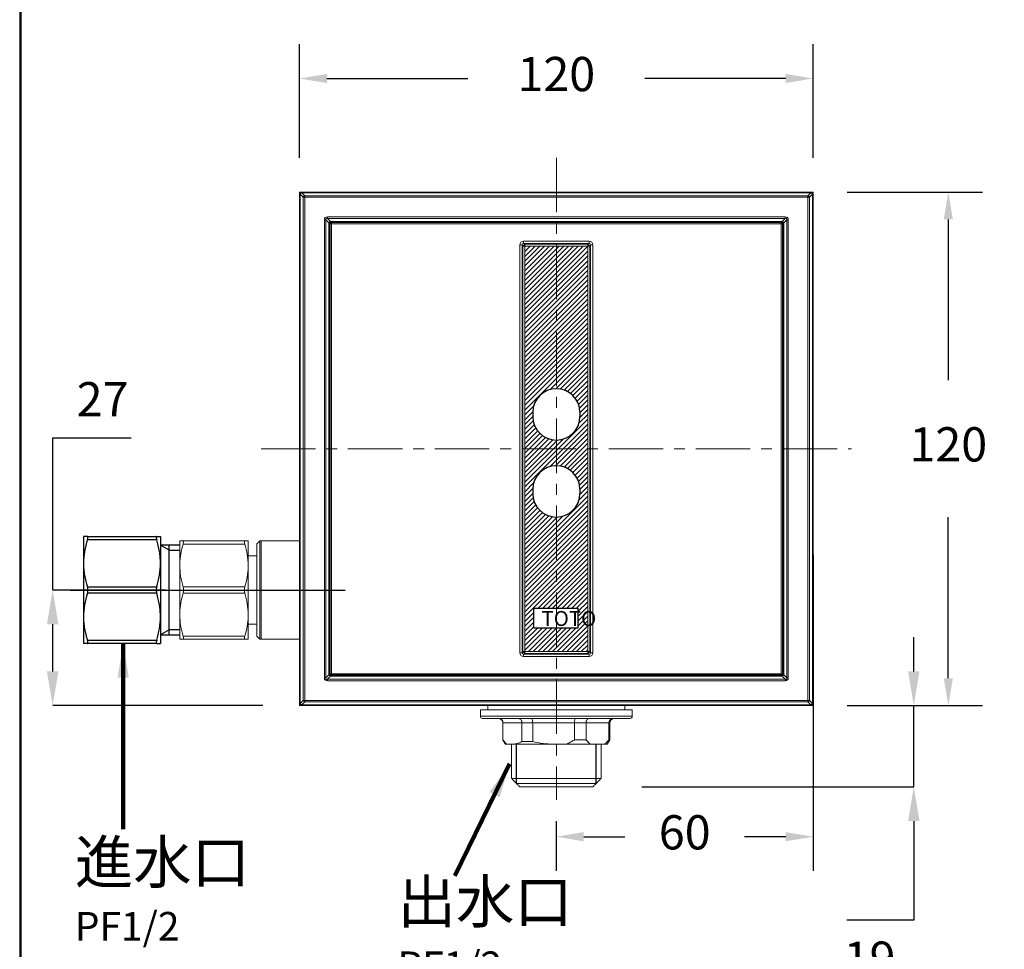
# Model space of a CAD drawing. Units: millimetres. Extents: x 2300 to 2700, y 4118 to 4692.
# Drawn here: x 2300 to 2530, y 4228 to 4445 of the extents above; entities that cross this region are included whole.
import ezdxf

# ---------------------------------------------------------------- set-up
doc = ezdxf.new("R2010")
doc.units = ezdxf.units.MM
for name, pattern in [('CENTER', [50.8, 31.75, -6.35, 6.35, -6.35]), ('CENTERX2', [20.32, 12.7, -2.54, 2.54, -2.54]), ('PHANTOM', [514.224817, 257.112409, -51.422482, 51.422482, -51.422482, 51.422482, -51.422482])]:
    doc.linetypes.add(name, pattern=pattern)
for name, color, linetype in [('1', 253, 'Continuous'), ('中心線', 7, 'CENTER'), ('尺寸線', 7, 'Continuous')]:
    doc.layers.add(name, color=color, linetype=linetype)
doc.styles.add('AEH', font='simplex.shx', dxfattribs={"width": 0.8, "bigfont": 'chineset.shx'})
doc.styles.add('SLDTEXTSTYLE2', font='TXT', dxfattribs={"width": 0.515789})
doc.dimstyles.get("Standard").update_dxf_attribs({"dimtxt": 15, "dimasz": 15, "dimexe": 0, "dimexo": 20, "dimgap": 0, "dimtad": 2, "dimtih": 1, "dimtoh": 1, "dimdec": 4, "dimdsep": 46, "dimtxsty": 'Standard', "dimcen": 0.09, "dimadec": 0, "dimazin": 2, "dimtfac": 1, "dimtdec": 4, "dimtofl": 0, "dimtmove": 0, "dimatfit": 3, "dimfxl": 0, "dimtolj": 1, "dimtzin": 0, "dimarcsym": 0})

# ---------------------------------------------------------------- blocks, each defined once
blk = doc.blocks.new('*D19')
at = {"color": 0, "lineweight": -2}
for p, q in [((2508.56, 4292.57), (2508.56, 4300.57)), ((2504.53, 4284.57), (2508.56, 4284.57)), ((2445.03, 4265.57), (2508.56, 4265.57)), ((2508.56, 4257.57), (2508.56, 4234.43)), ((2508.56, 4234.43), (2492.9, 4234.43))]:
    blk.add_line(p, q, dxfattribs=at)
at = {"color": 0}
for points in [[(2507.23, 4292.57), (2509.9, 4292.57), (2508.56, 4284.57)], [(2507.23, 4257.57), (2509.9, 4257.57), (2508.56, 4265.57)]]:
    blk.add_solid(points, dxfattribs=at)
at = {"layer": 'Defpoints', "color": 0}
for p in [(2484.53, 4284.57), (2508.56, 4284.57), (2425.03, 4265.57)]:
    blk.add_point(p, dxfattribs=at)
at = {"color": 0, "insert": (2498.23, 4225.43), "char_height": 8, "attachment_point": 5}
blk.add_mtext('\\A1;19', dxfattribs=at)
blk = doc.blocks.new('*D26')
at = {"color": 0, "lineweight": -2}
for p, q in [((2307.34, 4311.57), (2307.34, 4347.15)), ((2307.34, 4347.15), (2325.67, 4347.15)), ((2333.68, 4311.57), (2307.34, 4311.57)), ((2307.34, 4292.57), (2307.34, 4303.57)), ((2356.45, 4284.57), (2307.34, 4284.57))]:
    blk.add_line(p, q, dxfattribs=at)
at = {"color": 0}
for points in [[(2306, 4303.57), (2308.67, 4303.57), (2307.34, 4311.57)], [(2306, 4292.57), (2308.67, 4292.57), (2307.34, 4284.57)]]:
    blk.add_solid(points, dxfattribs=at)
at = {"layer": 'Defpoints', "color": 0}
for p in [(2353.68, 4311.57), (2307.34, 4284.57), (2376.45, 4284.57)]:
    blk.add_point(p, dxfattribs=at)
at = {"color": 0, "insert": (2319, 4356.15), "char_height": 8, "attachment_point": 5}
blk.add_mtext('\\A1;27', dxfattribs=at)
blk = doc.blocks.new('*D28')
for p, q in [((2485.03, 4319.83), (2485.03, 4245.92)), ((2425.03, 4257.57), (2425.03, 4245.92)), ((2431.43, 4253.92), (2441.03, 4253.92)), ((2478.63, 4253.92), (2469.03, 4253.92))]:
    blk.add_line(p, q)
for points in [[(2431.43, 4254.99), (2431.43, 4252.86), (2425.03, 4253.92)], [(2478.63, 4254.99), (2478.63, 4252.86), (2485.03, 4253.92)]]:
    blk.add_solid(points)
at = {"layer": 'Defpoints', "color": 0}
for p in [(2485.03, 4327.83), (2425.03, 4265.57), (2485.03, 4253.92)]:
    blk.add_point(p, dxfattribs=at)
at = {"color": 2, "insert": (2455.03, 4253.92), "char_height": 8, "attachment_point": 5}
blk.add_mtext('60', dxfattribs=at)
blk = doc.blocks.new('*D30')
for p, q in [((2365.03, 4412.57), (2365.03, 4439.1)), ((2485.03, 4412.57), (2485.03, 4439.1)), ((2371.43, 4431.1), (2404.36, 4431.1)), ((2478.63, 4431.1), (2445.7, 4431.1))]:
    blk.add_line(p, q)
for points in [[(2371.43, 4432.16), (2371.43, 4430.03), (2365.03, 4431.1)], [(2478.63, 4432.16), (2478.63, 4430.03), (2485.03, 4431.1)]]:
    blk.add_solid(points)
at = {"layer": 'Defpoints', "color": 0}
for p in [(2485.03, 4431.1), (2365.03, 4404.57), (2485.03, 4404.57)]:
    blk.add_point(p, dxfattribs=at)
at = {"color": 2, "insert": (2425.03, 4431.1), "char_height": 8, "attachment_point": 5}
blk.add_mtext('120', dxfattribs=at)
blk = doc.blocks.new('*D31')
for p, q in [((2493.03, 4404.57), (2524.63, 4404.57)), ((2516.63, 4398.17), (2516.63, 4360.57)), ((2516.63, 4290.97), (2516.63, 4328.57)), ((2493.03, 4284.57), (2524.63, 4284.57))]:
    blk.add_line(p, q)
for points in [[(2515.56, 4398.17), (2517.7, 4398.17), (2516.63, 4404.57)], [(2515.56, 4290.97), (2517.7, 4290.97), (2516.63, 4284.57)]]:
    blk.add_solid(points)
at = {"layer": 'Defpoints', "color": 0}
for p in [(2485.03, 4404.57), (2485.03, 4284.57), (2516.63, 4284.57)]:
    blk.add_point(p, dxfattribs=at)
at = {"color": 2, "insert": (2516.63, 4344.57), "char_height": 8, "attachment_point": 5}
blk.add_mtext('120', dxfattribs=at)

msp = doc.modelspace()

# ---------------------------------------------------------------- hatches: boundary and pattern name
at = {"layer": '尺寸線'}
h = msp.add_hatch(dxfattribs=at)
h.set_pattern_fill('ANSI31', color=256, scale=0.25, style=0)
h.set_pattern_definition([(45, (392.6217, 41.9655), (-0.56126601, 0.56126601), [])])
h.paths.add_polyline_path([(2432.38007, 4391.91596), (2425.03688, 4391.91596), (2425.03688, 4358.61596, -0.413852589), (2430.5301, 4353.11596), (2430.5301, 4352.11596, -0.413852589), (2425.03688, 4346.61597), (2425.03688, 4344.56597), (2432.38007, 4344.56597)])
h.paths.add_polyline_path([(2425.03688, 4391.91596), (2417.68008, 4391.91596), (2417.68008, 4344.56597), (2425.03688, 4344.56597), (2425.03688, 4346.61597, -0.414574628), (2419.5301, 4352.11596), (2419.5301, 4353.11596, -0.414574628), (2425.03688, 4358.61596)])
h.paths.add_polyline_path([(2425.03688, 4344.56597), (2417.68008, 4344.56597), (2417.68008, 4297.21597), (2425.03688, 4297.21597), (2425.03688, 4302.66293), (2419.7806, 4302.66293), (2419.7806, 4307.32142), (2425.03688, 4307.32142), (2425.03688, 4328.61597, -0.414574628), (2419.5301, 4334.11596), (2419.5301, 4335.11596, -0.414574628), (2425.03688, 4340.61596)])
h.paths.add_polyline_path([(2432.38007, 4344.56597), (2425.03688, 4344.56597), (2425.03688, 4340.61596, -0.413852589), (2430.5301, 4335.11596), (2430.5301, 4334.11596, -0.413852589), (2425.03688, 4328.61597), (2425.03688, 4307.32142), (2430.06715, 4307.32142), (2430.06715, 4302.66293), (2425.03688, 4302.66293), (2425.03688, 4297.21597), (2432.38007, 4297.21597)])

# ---------------------------------------------------------------- linework, layer by layer
at = {"linetype": 'Continuous', "lineweight": 15}
for p, q in [((2365.0301, 4404.06596), (2365.0301, 4404.56596)), ((2365.0301, 4404.56596), (2365.53013, 4404.56596)), ((2365.17655, 4404.06596), (2365.0301, 4404.06596)), ((2365.0301, 4285.06596), (2365.0301, 4404.06596)), ((2365.88364, 4403.35886), (2365.17655, 4404.06596)), ((2365.17655, 4404.06596), (2365.17655, 4285.06596)), ((2365.53013, 4404.56596), (2365.53013, 4404.41952)), ((2365.53013, 4404.56596), (2484.53009, 4404.56596)), ((2365.53013, 4404.41952), (2366.23722, 4403.71241)), ((2484.53009, 4404.41952), (2365.53013, 4404.41952)), ((2483.823, 4403.71241), (2484.53009, 4404.41952)), ((2484.88366, 4404.06596), (2484.17654, 4403.35886)), ((2484.53009, 4404.56596), (2485.03011, 4404.56596)), ((2484.53009, 4404.56596), (2484.53009, 4404.41952)), ((2484.88366, 4285.06596), (2484.88366, 4404.06596)), ((2485.03011, 4404.06596), (2484.88366, 4404.06596)), ((2485.03011, 4404.56596), (2485.03011, 4404.06596)), ((2485.03011, 4404.06596), (2485.03011, 4285.06596)), ((2365.88364, 4285.77307), (2365.88364, 4403.35886)), ((2366.23722, 4403.35886), (2365.88364, 4403.35886)), ((2366.23722, 4403.71241), (2483.823, 4403.71241)), ((2366.23722, 4403.71241), (2366.23722, 4403.35886)), ((2483.823, 4403.35886), (2366.23722, 4403.35886)), ((2366.23722, 4403.35886), (2366.23722, 4285.77307)), ((2483.823, 4403.71241), (2483.823, 4403.35886)), ((2484.17654, 4403.35886), (2483.823, 4403.35886)), ((2483.823, 4285.77307), (2483.823, 4403.35886)), ((2484.17654, 4403.35886), (2484.17654, 4285.77307)), ((2370.82302, 4291.06596), (2370.82302, 4398.06596)), ((2370.82302, 4398.06596), (2371.17654, 4398.06596)), ((2371.17654, 4398.06596), (2371.17654, 4291.06596)), ((2371.91772, 4397.32478), (2371.17654, 4398.06596)), ((2371.53011, 4398.77307), (2478.5301, 4398.77307)), ((2371.53011, 4398.41952), (2371.53011, 4398.77307)), ((2478.5301, 4398.41952), (2371.53011, 4398.41952)), ((2371.53011, 4398.41952), (2372.27129, 4397.67833)), ((2371.88362, 4292.06596), (2371.88362, 4397.06596)), ((2371.88362, 4397.06596), (2372.03007, 4397.06596)), ((2372.03007, 4397.06596), (2372.03007, 4292.06596)), ((2372.1801, 4397.06596), (2372.03007, 4397.06596)), ((2372.1801, 4397.11597), (2372.1801, 4292.01597)), ((2372.1801, 4397.11597), (2372.48009, 4397.11597)), ((2372.48009, 4397.41596), (2372.48009, 4397.11597)), ((2372.48009, 4397.41596), (2477.58009, 4397.41596)), ((2372.48009, 4292.01597), (2372.48009, 4397.11597)), ((2477.58009, 4397.11597), (2372.48009, 4397.11597)), ((2372.5301, 4397.71241), (2477.53009, 4397.71241)), ((2372.5301, 4397.56597), (2372.5301, 4397.71241)), ((2477.53009, 4397.56597), (2372.5301, 4397.56597)), ((2372.5301, 4397.56597), (2372.5301, 4397.41596)), ((2477.53009, 4397.56597), (2477.53009, 4397.71241)), ((2477.53009, 4397.56597), (2477.53009, 4397.41596)), ((2477.58009, 4397.41596), (2477.58009, 4397.11597)), ((2477.58009, 4292.01597), (2477.58009, 4397.11597)), ((2477.88008, 4397.11597), (2477.58009, 4397.11597)), ((2477.78892, 4397.67833), (2478.5301, 4398.41952)), ((2477.88008, 4397.11597), (2477.88008, 4292.01597)), ((2478.03011, 4397.06596), (2477.88008, 4397.06596)), ((2478.03011, 4292.06596), (2478.03011, 4397.06596)), ((2478.03011, 4397.06596), (2478.17656, 4397.06596)), ((2478.88365, 4398.06596), (2478.14246, 4397.32478)), ((2478.17656, 4397.06596), (2478.17656, 4292.06596)), ((2478.5301, 4398.41952), (2478.5301, 4398.77307)), ((2478.88365, 4398.06596), (2479.23719, 4398.06596)), ((2478.88365, 4291.06596), (2478.88365, 4398.06596)), ((2479.23719, 4398.06596), (2479.23719, 4291.06596)), ((2416.53013, 4392.26597), (2416.53013, 4296.86597)), ((2416.53013, 4392.26597), (2417.03009, 4392.26597)), ((2417.03009, 4296.86597), (2417.03009, 4392.26597)), ((2417.18012, 4391.91596), (2417.68008, 4392.41596)), ((2417.33008, 4393.06596), (2432.73007, 4393.06596)), ((2417.33008, 4393.06596), (2417.33008, 4392.56596)), ((2432.73007, 4392.56596), (2417.33008, 4392.56596)), ((2417.68008, 4391.91596), (2417.68008, 4392.41596)), ((2417.68008, 4392.41596), (2432.38007, 4392.41596)), ((2432.38007, 4391.91596), (2432.38007, 4392.41596)), ((2432.8801, 4391.91596), (2432.38007, 4392.41596)), ((2432.73007, 4393.06596), (2432.73007, 4392.56596)), ((2433.53009, 4392.26597), (2433.03012, 4392.26597)), ((2433.03012, 4296.86597), (2433.03012, 4392.26597)), ((2433.53009, 4392.26597), (2433.53009, 4296.86597)), ((2417.03009, 4392.06596), (2417.33008, 4392.06596)), ((2417.68008, 4391.91596), (2417.18012, 4391.91596)), ((2417.18012, 4391.91596), (2417.18012, 4297.21597)), ((2432.38007, 4391.91596), (2417.68008, 4391.91596)), ((2417.68008, 4297.21597), (2417.68008, 4391.91596)), ((2432.38007, 4297.21597), (2432.38007, 4391.91596)), ((2432.38007, 4391.91596), (2432.8801, 4391.91596)), ((2432.73007, 4392.06596), (2433.03012, 4392.06596)), ((2432.8801, 4391.91596), (2432.8801, 4297.21597)), ((2417.03009, 4370.48018), (2417.18012, 4370.48018)), ((2432.8801, 4370.48018), (2433.03012, 4370.48018)), ((2417.18012, 4369.06596), (2417.03009, 4369.06596)), ((2417.03009, 4368.94464), (2417.18012, 4368.94464)), ((2417.18012, 4368.23754), (2417.03009, 4368.23754)), ((2433.03012, 4369.06596), (2432.8801, 4369.06596)), ((2432.8801, 4368.94464), (2433.03012, 4368.94464)), ((2433.03012, 4368.23754), (2432.8801, 4368.23754)), ((2337.03011, 4317.31596), (2337.03011, 4323.06596)), ((2337.81987, 4323.06596), (2352.24032, 4323.06596)), ((2352.24032, 4322.31596), (2337.81987, 4322.31596)), ((2353.03008, 4317.31596), (2353.03008, 4323.06596)), ((2355.03011, 4322.31596), (2355.03011, 4300.81597)), ((2355.76206, 4323.04792), (2355.76206, 4300.08401)), ((2356.0301, 4323.06596), (2356.0301, 4300.06596)), ((2417.18012, 4320.89439), (2417.03009, 4320.89439)), ((2417.03009, 4320.18728), (2417.18012, 4320.18728)), ((2417.18012, 4320.06596), (2417.03009, 4320.06596)), ((2417.03009, 4318.65175), (2417.18012, 4318.65175)), ((2433.03012, 4320.89439), (2432.8801, 4320.89439)), ((2432.8801, 4320.18728), (2433.03012, 4320.18728)), ((2433.03012, 4320.06596), (2432.8801, 4320.06596)), ((2432.8801, 4318.65175), (2433.03012, 4318.65175)), ((2337.03011, 4305.81596), (2337.03011, 4317.31596)), ((2353.03008, 4305.81596), (2353.03008, 4317.31596)), ((2337.81987, 4312.31597), (2352.24032, 4312.31597)), ((2352.24032, 4310.81596), (2337.81987, 4310.81596)), ((2337.03011, 4300.06596), (2337.03011, 4305.81596)), ((2353.03008, 4300.06596), (2353.03008, 4305.81596)), ((2337.81987, 4300.81597), (2352.24032, 4300.81597)), ((2352.24032, 4300.06596), (2337.81987, 4300.06596)), ((2416.53013, 4296.86597), (2417.03009, 4296.86597)), ((2417.03009, 4297.06596), (2417.33008, 4297.06596)), ((2417.68008, 4297.21597), (2417.18012, 4297.21597)), ((2417.68008, 4296.71596), (2417.18012, 4297.21597)), ((2417.33008, 4296.06597), (2417.33008, 4296.56596)), ((2417.33008, 4296.56596), (2432.73007, 4296.56596)), ((2432.73007, 4296.06597), (2417.33008, 4296.06597)), ((2417.68008, 4297.21597), (2432.38007, 4297.21597)), ((2417.68008, 4297.21597), (2417.68008, 4296.71596)), ((2432.38007, 4296.71596), (2417.68008, 4296.71596)), ((2432.38007, 4297.21597), (2432.8801, 4297.21597)), ((2432.38007, 4296.71596), (2432.8801, 4297.21597)), ((2432.38007, 4297.21597), (2432.38007, 4296.71596)), ((2432.73007, 4297.06596), (2433.03012, 4297.06596)), ((2432.73007, 4296.06597), (2432.73007, 4296.56596)), ((2433.53009, 4296.86597), (2433.03012, 4296.86597)), ((2370.82302, 4291.06596), (2371.17654, 4291.06596)), ((2371.17654, 4291.06596), (2371.91772, 4291.80714)), ((2372.27129, 4291.4536), (2371.53011, 4290.71241)), ((2371.88362, 4292.06596), (2372.03007, 4292.06596)), ((2372.1801, 4292.06596), (2372.03007, 4292.06596)), ((2372.1801, 4292.01597), (2372.48009, 4292.01597)), ((2372.48009, 4292.01597), (2477.58009, 4292.01597)), ((2372.48009, 4291.71596), (2372.48009, 4292.01597)), ((2477.58009, 4291.71596), (2372.48009, 4291.71596)), ((2372.5301, 4291.71596), (2372.5301, 4291.56597)), ((2372.5301, 4291.41952), (2372.5301, 4291.56597)), ((2372.5301, 4291.56597), (2477.53009, 4291.56597)), ((2477.53009, 4291.41952), (2372.5301, 4291.41952)), ((2477.53009, 4291.71596), (2477.53009, 4291.56597)), ((2477.53009, 4291.41952), (2477.53009, 4291.56597)), ((2477.88008, 4292.01597), (2477.58009, 4292.01597)), ((2477.58009, 4291.71596), (2477.58009, 4292.01597)), ((2478.5301, 4290.71241), (2477.78892, 4291.4536)), ((2478.03011, 4292.06596), (2477.88008, 4292.06596)), ((2478.03011, 4292.06596), (2478.17656, 4292.06596)), ((2478.14246, 4291.80714), (2478.88365, 4291.06596)), ((2478.88365, 4291.06596), (2479.23719, 4291.06596)), ((2371.53011, 4290.35885), (2371.53011, 4290.71241)), ((2371.53011, 4290.71241), (2478.5301, 4290.71241)), ((2478.5301, 4290.35885), (2371.53011, 4290.35885)), ((2478.5301, 4290.35885), (2478.5301, 4290.71241)), ((2365.0301, 4284.56597), (2365.0301, 4285.06596)), ((2365.17655, 4285.06596), (2365.0301, 4285.06596)), ((2365.53013, 4284.56597), (2365.0301, 4284.56597)), ((2365.17655, 4285.06596), (2365.88364, 4285.77307)), ((2366.23722, 4285.41952), (2365.53013, 4284.71242)), ((2365.53013, 4284.71242), (2484.53009, 4284.71242)), ((2365.53013, 4284.71242), (2365.53013, 4284.56597)), ((2484.53009, 4284.56597), (2365.53013, 4284.56597)), ((2366.23722, 4285.77307), (2365.88364, 4285.77307)), ((2366.23722, 4285.77307), (2483.823, 4285.77307)), ((2366.23722, 4285.77307), (2366.23722, 4285.41952)), ((2483.823, 4285.41952), (2366.23722, 4285.41952)), ((2484.17654, 4285.77307), (2483.823, 4285.77307)), ((2483.823, 4285.77307), (2483.823, 4285.41952)), ((2484.53009, 4284.71242), (2483.823, 4285.41952)), ((2484.17654, 4285.77307), (2484.88366, 4285.06596)), ((2484.53009, 4284.71242), (2484.53009, 4284.56597)), ((2485.03011, 4284.56597), (2484.53009, 4284.56597)), ((2485.03011, 4285.06596), (2484.88366, 4285.06596)), ((2485.03011, 4285.06596), (2485.03011, 4284.56597)), ((2442.78007, 4283.56597), (2407.28008, 4283.56597)), ((2407.28008, 4282.06597), (2442.78007, 4282.06597)), ((2442.28011, 4281.56596), (2407.78011, 4281.56596)), ((2412.55712, 4280.56596), (2412.53012, 4280.56596)), ((2416.98127, 4280.56596), (2412.55712, 4280.56596)), ((2412.55712, 4276.56597), (2412.55712, 4280.56596)), ((2419.50511, 4280.56596), (2416.98127, 4280.56596)), ((2416.98127, 4276.14331), (2416.98127, 4280.56596)), ((2429.2882, 4280.56596), (2419.50511, 4280.56596)), ((2419.50511, 4276.14331), (2419.50511, 4280.56596)), ((2429.2882, 4276.56597), (2429.2882, 4280.56596)), ((2431.9781, 4280.56596), (2429.2882, 4280.56596)), ((2431.9781, 4276.56597), (2431.9781, 4280.56596)), ((2437.33704, 4280.56596), (2431.9781, 4280.56596)), ((2437.33704, 4276.56597), (2437.33704, 4280.56596)), ((2437.53009, 4280.56596), (2437.33704, 4280.56596)), ((2412.53012, 4276.56597), (2412.55712, 4276.56597)), ((2413.34849, 4275.56596), (2413.10745, 4275.56596)), ((2414.76923, 4275.56596), (2413.34849, 4275.56596)), ((2424.39663, 4275.56596), (2414.76923, 4275.56596)), ((2416.98127, 4276.14331), (2419.50511, 4276.14331)), ((2427.53821, 4275.56596), (2424.39663, 4275.56596)), ((2432.93666, 4275.56596), (2427.53821, 4275.56596)), ((2429.2882, 4276.56597), (2431.9781, 4276.56597)), ((2436.37841, 4275.56596), (2432.93666, 4275.56596)), ((2436.95276, 4275.56596), (2436.37841, 4275.56596)), ((2437.33704, 4276.56597), (2437.53009, 4276.56597)), ((2414.55262, 4267.54346), (2435.50759, 4267.54346)), ((2425.03011, 4266.38147), (2415.71462, 4266.38147)), ((2434.3456, 4266.38147), (2425.03011, 4266.38147)), ((2416.53013, 4265.56596), (2433.53009, 4265.56596))]:
    msp.add_line(p, q, dxfattribs=at)
at = {"color": 7, "linetype": 'Continuous', "lineweight": 30}
for p, q in [((2314.53011, 4324.06596), (2314.53011, 4317.81596)), ((2315.47839, 4324.06596), (2331.65206, 4324.06596)), ((2331.65206, 4323.31596), (2315.47839, 4323.31596)), ((2332.53011, 4324.06596), (2332.53011, 4317.81596)), ((2314.53011, 4317.81596), (2314.53011, 4305.31596)), ((2332.53011, 4317.81596), (2332.53011, 4305.31596)), ((2315.47839, 4312.31596), (2331.65206, 4312.31596)), ((2331.65206, 4310.81596), (2315.47839, 4310.81596)), ((2314.53011, 4305.31596), (2314.53011, 4299.06596)), ((2332.53011, 4305.31596), (2332.53011, 4299.06596)), ((2315.47839, 4299.81596), (2331.65206, 4299.81596)), ((2331.65206, 4299.06596), (2315.47839, 4299.06596))]:
    msp.add_line(p, q, dxfattribs=at)
at = {"linetype": 'ByBlock'}
msp.add_line((2337.03011, 4311.56596), (2375.70116, 4311.56596), dxfattribs=at)
at = {"color": 1}
msp.add_line((2508.56289, 4265.56596), (2508.56289, 4284.56597), dxfattribs=at)
at = {"lineweight": 30}
msp.add_lwpolyline([(2299.634, 4118.36851), (2699.62635, 4118.36851), (2699.62635, 4692.37381), (2299.634, 4692.37381)], close=True, dxfattribs=at)
at = {"color": 0}
msp.add_lwpolyline([(2699.32677, 4184.1573), (2699.32677, 4692.07422), (2299.93358, 4692.07422), (2299.93358, 4184.1573)], close=True, dxfattribs=at)
at = {"linetype": 'Continuous', "lineweight": 15, "flags": 128}
for points in [[(2371.91772, 4397.32478), (2371.94967, 4397.30668), (2371.97756, 4397.28876), (2372.00111, 4397.27122), (2372.02012, 4397.25425), (2372.03437, 4397.23801), (2372.04366, 4397.22268), (2372.0479, 4397.20841), (2372.04712, 4397.19537)], [(2372.27129, 4397.67833), (2372.28941, 4397.6464), (2372.30729, 4397.61851), (2372.32482, 4397.59493), (2372.34181, 4397.57594), (2372.35808, 4397.56172), (2372.3734, 4397.55242), (2372.38764, 4397.54814), (2372.4007, 4397.54893)], [(2477.65952, 4397.54893), (2477.67254, 4397.54814), (2477.68682, 4397.55242), (2477.70214, 4397.56172), (2477.71838, 4397.57594), (2477.73536, 4397.59493), (2477.75289, 4397.61851), (2477.7708, 4397.6464), (2477.78892, 4397.67833)], [(2478.01306, 4397.19537), (2478.01229, 4397.20841), (2478.01655, 4397.22268), (2478.02585, 4397.23801), (2478.04006, 4397.25425), (2478.05908, 4397.27122), (2478.08265, 4397.28876), (2478.11055, 4397.30668), (2478.14246, 4397.32478)], [(2371.91772, 4291.80714), (2371.94967, 4291.82525), (2371.97756, 4291.84316), (2372.00111, 4291.8607), (2372.02012, 4291.87768), (2372.03437, 4291.89391), (2372.04366, 4291.90924), (2372.0479, 4291.92351), (2372.04712, 4291.93656)], [(2372.27129, 4291.4536), (2372.28941, 4291.48553), (2372.30729, 4291.51343), (2372.32482, 4291.53698), (2372.34181, 4291.55598), (2372.35808, 4291.57021), (2372.3734, 4291.57951), (2372.38764, 4291.58379), (2372.4007, 4291.583)], [(2477.65952, 4291.583), (2477.67254, 4291.58379), (2477.68682, 4291.57951), (2477.70214, 4291.57021), (2477.71838, 4291.55598), (2477.73536, 4291.53698), (2477.75289, 4291.51343), (2477.7708, 4291.48553), (2477.78892, 4291.4536)], [(2478.01306, 4291.93656), (2478.01229, 4291.92351), (2478.01655, 4291.90924), (2478.02585, 4291.89391), (2478.04006, 4291.87768), (2478.05908, 4291.8607), (2478.08265, 4291.84316), (2478.11055, 4291.82525), (2478.14246, 4291.80714)]]:
    msp.add_lwpolyline(points, dxfattribs=at)
msp.add_lwpolyline([(2419.7806, 4307.32142), (2430.06715, 4307.32142), (2430.06715, 4302.66293), (2419.7806, 4302.66293)], close=True)
at = {"linetype": 'Continuous', "lineweight": 15}
for centre, radius, start, end in [((2365.5301, 4404.06596), 0.5, 90, 180), ((2365.90613, 4403.68991), 0.82079, 117.2645208, 152.731857), ((2484.15392, 4403.68975), 0.82101, 27.2729903, 62.7306319), ((2484.5301, 4404.06596), 0.5, 360, 90), ((2366.61357, 4402.98246), 0.82127, 117.2750985, 152.7212794), ((2483.44663, 4402.98251), 0.82122, 27.2761532, 62.7226393), ((2372.88365, 4397.06596), 1, 165, 180), ((2372.5301, 4397.06596), 0.5, 165, 180), ((2372.5301, 4397.06596), 0.5, 105, 165), ((2372.4801, 4397.11596), 0.3, 90, 180), ((2372.5301, 4396.71241), 1, 90, 105), ((2372.5301, 4397.06596), 0.5, 90, 105), ((2477.5301, 4396.71241), 1, 75, 90), ((2477.5301, 4397.06596), 0.5, 75, 90), ((2477.5801, 4397.11596), 0.3, 360, 90), ((2477.5301, 4397.06596), 0.5, 15, 75), ((2477.5301, 4397.06596), 0.5, 360, 15), ((2477.17655, 4397.06596), 1, 360, 15), ((2417.3301, 4392.26596), 0.8, 90, 180), ((2417.3301, 4392.26596), 0.3, 90, 180), ((2432.7301, 4392.26596), 0.8, 360, 90), ((2432.7301, 4392.26596), 0.3, 360, 90), ((2356.0301, 4321.06596), 2, 90, 97.7020468), ((2356.0301, 4302.06596), 2, 262.2979531, 270), ((2417.3301, 4296.86596), 0.8, 180, 270), ((2417.3301, 4296.86596), 0.3, 180, 270), ((2432.7301, 4296.86596), 0.8, 270, 360), ((2432.7301, 4296.86596), 0.3, 270, 360), ((2372.88365, 4292.06596), 1, 180, 195), ((2372.5301, 4292.06596), 0.5, 180, 195), ((2372.5301, 4292.06596), 0.5, 195, 255), ((2372.4801, 4292.01596), 0.3, 180, 270), ((2372.5301, 4292.41952), 1, 255, 270), ((2372.5301, 4292.06596), 0.5, 255, 270), ((2477.5301, 4292.06596), 0.5, 270, 285), ((2477.5301, 4292.41952), 1, 270, 285), ((2477.5801, 4292.01596), 0.3, 270, 360), ((2477.5301, 4292.06596), 0.5, 285, 345), ((2477.5301, 4292.06596), 0.5, 345, 360), ((2477.17655, 4292.06596), 1, 345, 360), ((2365.5301, 4285.06596), 0.5, 180, 270), ((2365.90605, 4285.44194), 0.82069, 207.2666195, 242.7382101), ((2366.61354, 4286.14945), 0.82123, 207.2787426, 242.726087), ((2483.44666, 4286.1494), 0.82119, 297.2761771, 332.7238229), ((2484.154, 4285.44211), 0.8209, 297.2666379, 332.7285325), ((2484.5301, 4285.06596), 0.5, 270, 360), ((2407.7801, 4282.06596), 0.5, 180, 270), ((2442.2801, 4282.06596), 0.5, 270, 360), ((2411.5301, 4280.56596), 1, 360, 90), ((2438.5301, 4280.56596), 1, 90, 180)]:
    msp.add_arc(centre, radius, start, end, dxfattribs=at)
for centre, major_axis, ratio, start_param, end_param in [((2372.23721, 4397.35886), (-1.22474, 1.22474), 0.577350269, 5.759586532, 6.806784083), ((2372.23721, 4397.35886), (-1.02062, 1.02062), 0.346410162, 5.759586532, 6.806784083), ((2372.5301, 4397.06596), (-0.50298, 0.50298), 0.70291371, 5.759586532, 6.806784083), ((2477.5301, 4397.06596), (0.50298, 0.50298), 0.70291371, 5.759586532, 6.806784083), ((2477.82299, 4397.35886), (1.22474, 1.22474), 0.577350269, 5.759586532, 6.806784083), ((2477.82299, 4397.35886), (1.02062, 1.02062), 0.346410162, 5.759586532, 6.806784083), ((2372.23721, 4291.77307), (-1.22474, -1.22474), 0.577350269, 5.759586532, 6.806784083), ((2372.23721, 4291.77307), (1.02062, 1.02062), 0.346410162, 2.617993878, 3.665191429), ((2372.5301, 4292.06596), (0.50298, 0.50298), 0.70291371, 2.617993878, 3.665191429), ((2477.5301, 4292.06596), (-0.50298, 0.50298), 0.70291371, 2.617993878, 3.665191429), ((2477.82299, 4291.77307), (1.22474, -1.22474), 0.577350269, 5.759586532, 6.806784083), ((2477.82299, 4291.77307), (-1.02062, 1.02062), 0.346410162, 2.617993878, 3.665191429)]:
    msp.add_ellipse(centre, major_axis=major_axis, ratio=ratio, start_param=start_param, end_param=end_param, dxfattribs=at)
at = {"color": 7, "linetype": 'Continuous', "lineweight": 30}
for points, knots in [([(2315.47839, 4324.06596), (2315.3319, 4324.06596), (2315.1978, 4324.06596), (2314.96322, 4324.06596), (2314.86258, 4324.06596), (2314.61726, 4324.06596), (2314.53011, 4324.06596), (2314.53011, 4324.06596)], [0, 0, 0, 0, 0.25, 0.25, 0.5, 0.5, 1, 1, 1, 1]), ([(2315.47839, 4323.31596), (2315.18529, 4322.41723), (2314.9469, 4321.51124), (2314.61892, 4319.67949), (2314.53011, 4318.75362), (2314.53011, 4317.81596)], [0, 0, 0, 0, 0.5, 0.5, 1, 1, 1, 1]), ([(2315.47839, 4323.31596), (2315.51474, 4323.4274), (2315.5427, 4323.53008), (2315.58123, 4323.71665), (2315.59112, 4323.79811), (2315.59125, 4323.93054), (2315.58133, 4323.98184), (2315.54325, 4324.0491), (2315.51475, 4324.06596), (2315.47839, 4324.06596)], [0, 0, 0, 0, 0.25, 0.25, 0.5, 0.5, 0.75, 0.75, 1, 1, 1, 1]), ([(2331.65206, 4324.06596), (2331.61829, 4324.06596), (2331.59241, 4324.04957), (2331.55681, 4323.98223), (2331.54768, 4323.9315), (2331.54757, 4323.79979), (2331.55673, 4323.7177), (2331.59192, 4323.53276), (2331.61828, 4323.42783), (2331.65206, 4323.31596)], [0, 0, 0, 0, 0.25, 0.25, 0.5, 0.5, 0.75, 0.75, 1, 1, 1, 1]), ([(2331.65206, 4324.06596), (2331.78805, 4324.06596), (2331.91227, 4324.06596), (2332.12951, 4324.06596), (2332.22267, 4324.06596), (2332.44965, 4324.06596), (2332.53011, 4324.06596), (2332.53011, 4324.06596)], [0, 0, 0, 0, 0.25, 0.25, 0.5, 0.5, 1, 1, 1, 1]), ([(2332.53011, 4317.81596), (2332.53011, 4318.28151), (2332.50981, 4318.74935), (2332.43077, 4319.67594), (2332.37209, 4320.13649), (2332.14432, 4321.51071), (2331.92353, 4322.41697), (2331.65206, 4323.31596)], [0, 0, 0, 0, 0.25, 0.25, 0.5, 0.5, 1, 1, 1, 1]), ([(2314.53011, 4317.81596), (2314.53011, 4317.34965), (2314.55215, 4316.88011), (2314.63789, 4315.95172), (2314.70147, 4315.49076), (2314.94784, 4314.11659), (2315.18615, 4313.21206), (2315.47839, 4312.31596)], [0, 0, 0, 0, 0.25, 0.25, 0.5, 0.5, 1, 1, 1, 1]), ([(2331.65206, 4312.31596), (2331.92415, 4313.21699), (2332.145, 4314.12438), (2332.44833, 4315.95639), (2332.53011, 4316.88109), (2332.53011, 4317.81596)], [0, 0, 0, 0, 0.5, 0.5, 1, 1, 1, 1]), ([(2315.47839, 4310.81596), (2315.51474, 4310.9274), (2315.5427, 4311.04635), (2315.58123, 4311.30022), (2315.59112, 4311.43239), (2315.59125, 4311.69683), (2315.58133, 4311.83032), (2315.54325, 4312.0827), (2315.51475, 4312.20449), (2315.47839, 4312.31596)], [0, 0, 0, 0, 0.25, 0.25, 0.5, 0.5, 0.75, 0.75, 1, 1, 1, 1]), ([(2331.65206, 4312.31596), (2331.61829, 4312.20413), (2331.59241, 4312.08497), (2331.55681, 4311.83129), (2331.54768, 4311.69916), (2331.54757, 4311.43534), (2331.55673, 4311.30194), (2331.59192, 4311.04973), (2331.61828, 4310.92783), (2331.65206, 4310.81596)], [0, 0, 0, 0, 0.25, 0.25, 0.5, 0.5, 0.75, 0.75, 1, 1, 1, 1]), ([(2315.47839, 4310.81596), (2315.18529, 4309.91723), (2314.9469, 4309.01124), (2314.61892, 4307.17949), (2314.53011, 4306.25362), (2314.53011, 4305.31596)], [0, 0, 0, 0, 0.5, 0.5, 1, 1, 1, 1]), ([(2332.53011, 4305.31596), (2332.53011, 4305.78151), (2332.50981, 4306.24935), (2332.43077, 4307.17594), (2332.37209, 4307.63649), (2332.14432, 4309.01071), (2331.92353, 4309.91697), (2331.65206, 4310.81596)], [0, 0, 0, 0, 0.25, 0.25, 0.5, 0.5, 1, 1, 1, 1]), ([(2314.53011, 4305.31596), (2314.53011, 4304.84965), (2314.55215, 4304.38011), (2314.63789, 4303.45172), (2314.70147, 4302.99076), (2314.94784, 4301.61659), (2315.18615, 4300.71206), (2315.47839, 4299.81596)], [0, 0, 0, 0, 0.25, 0.25, 0.5, 0.5, 1, 1, 1, 1]), ([(2331.65206, 4299.81596), (2331.92415, 4300.71699), (2332.145, 4301.62438), (2332.44833, 4303.45639), (2332.53011, 4304.38109), (2332.53011, 4305.31596)], [0, 0, 0, 0, 0.5, 0.5, 1, 1, 1, 1]), ([(2315.47839, 4299.06596), (2315.3319, 4299.06596), (2315.1978, 4299.06596), (2314.96322, 4299.06596), (2314.86258, 4299.06596), (2314.61726, 4299.06596), (2314.53011, 4299.06596), (2314.53011, 4299.06596)], [0, 0, 0, 0, 0.25, 0.25, 0.5, 0.5, 1, 1, 1, 1]), ([(2315.47839, 4299.06596), (2315.51474, 4299.06596), (2315.5427, 4299.08224), (2315.58123, 4299.14954), (2315.59112, 4299.20024), (2315.59125, 4299.33225), (2315.58133, 4299.41443), (2315.54325, 4299.59957), (2315.51475, 4299.70449), (2315.47839, 4299.81596)], [0, 0, 0, 0, 0.25, 0.25, 0.5, 0.5, 0.75, 0.75, 1, 1, 1, 1]), ([(2331.65206, 4299.81596), (2331.61829, 4299.70413), (2331.59241, 4299.60137), (2331.55681, 4299.41501), (2331.54768, 4299.33362), (2331.54757, 4299.20152), (2331.55673, 4299.1502), (2331.59192, 4299.08293), (2331.61828, 4299.06596), (2331.65206, 4299.06596)], [0, 0, 0, 0, 0.25, 0.25, 0.5, 0.5, 0.75, 0.75, 1, 1, 1, 1]), ([(2331.65206, 4299.06596), (2331.78805, 4299.06596), (2331.91227, 4299.06596), (2332.12951, 4299.06596), (2332.22267, 4299.06596), (2332.44965, 4299.06596), (2332.53011, 4299.06596), (2332.53011, 4299.06596)], [0, 0, 0, 0, 0.25, 0.25, 0.5, 0.5, 1, 1, 1, 1])]:
    msp.add_open_spline(points, degree=3, knots=knots, dxfattribs=at)
for points in [[(2337.03011, 4322.04346), (2332.53011, 4322.04346)], [(2332.53011, 4301.08846), (2337.03011, 4301.08846)]]:
    msp.add_open_spline(points, degree=1, dxfattribs=at)
at = {"linetype": 'Continuous', "lineweight": 15}
for points, knots in [([(2337.81987, 4323.06596), (2337.65981, 4323.06596), (2337.3386, 4323.06596), (2337.07612, 4323.06596), (2337.04424, 4323.06596), (2337.03011, 4323.06596)], [0, 0, 0, 0, 0.355984514, 0.714415917, 1, 1, 1, 1]), ([(2337.03011, 4317.31596), (2337.03134, 4317.45227), (2337.03952, 4318.35775), (2337.21144, 4320.04453), (2337.61609, 4321.55521), (2337.81987, 4322.31596)], [0, 0, 0, 0, 0.080858006, 0.537136535, 1, 1, 1, 1]), ([(2337.81987, 4322.31596), (2337.85311, 4322.44074), (2337.91965, 4322.69051), (2337.93119, 4322.94614), (2337.8871, 4323.05486), (2337.8359, 4323.06332), (2337.81987, 4323.06596)], [0, 0, 0, 0, 0.292570192, 0.585613733, 0.870279178, 1, 1, 1, 1]), ([(2352.24032, 4323.06596), (2352.20708, 4323.05284), (2352.14054, 4323.02657), (2352.129, 4322.81115), (2352.17309, 4322.55223), (2352.22429, 4322.37229), (2352.24032, 4322.31596)], [0, 0, 0, 0, 0.292567939, 0.585610989, 0.870276477, 1, 1, 1, 1]), ([(2353.03008, 4323.06596), (2353.01594, 4323.06596), (2352.98419, 4323.06596), (2352.72259, 4323.06596), (2352.4015, 4323.06596), (2352.24032, 4323.06596)], [0, 0, 0, 0, 0.28558368, 0.641394831, 1, 1, 1, 1]), ([(2352.24032, 4322.31596), (2352.46309, 4321.49986), (2352.91201, 4319.85527), (2352.99052, 4318.16665), (2353.03008, 4317.31596)], [0, 0, 0, 0, 0.496228534, 1, 1, 1, 1]), ([(2337.81987, 4312.31597), (2337.5971, 4313.13206), (2337.14818, 4314.77665), (2337.06966, 4316.46528), (2337.03011, 4317.31596)], [0, 0, 0, 0, 0.496228691, 1, 1, 1, 1]), ([(2353.03008, 4317.31596), (2353.02885, 4317.17966), (2353.02066, 4316.27417), (2352.84875, 4314.58738), (2352.44409, 4313.07671), (2352.24032, 4312.31597)], [0, 0, 0, 0, 0.080857844, 0.537138715, 1, 1, 1, 1]), ([(2337.81987, 4310.81596), (2337.85311, 4310.95387), (2337.91965, 4311.2299), (2337.93119, 4311.70093), (2337.8871, 4312.06861), (2337.8359, 4312.257), (2337.81987, 4312.31597)], [0, 0, 0, 0, 0.292571537, 0.585607147, 0.870280619, 1, 1, 1, 1]), ([(2352.24032, 4312.31597), (2352.20708, 4312.17806), (2352.14054, 4311.90203), (2352.129, 4311.43099), (2352.17309, 4311.06331), (2352.22429, 4310.87493), (2352.24032, 4310.81596)], [0, 0, 0, 0, 0.292571537, 0.585607147, 0.870280619, 1, 1, 1, 1]), ([(2337.03011, 4305.81596), (2337.03134, 4305.95227), (2337.03952, 4306.85775), (2337.21144, 4308.54454), (2337.61609, 4310.05521), (2337.81987, 4310.81596)], [0, 0, 0, 0, 0.080857844, 0.537138715, 1, 1, 1, 1]), ([(2352.24032, 4310.81596), (2352.46309, 4309.99986), (2352.912, 4308.35527), (2352.99052, 4306.66664), (2353.03008, 4305.81596)], [0, 0, 0, 0, 0.496228691, 1, 1, 1, 1]), ([(2337.81987, 4300.81597), (2337.5971, 4301.63206), (2337.14818, 4303.27665), (2337.06966, 4304.96528), (2337.03011, 4305.81596)], [0, 0, 0, 0, 0.496228534, 1, 1, 1, 1]), ([(2353.03008, 4305.81596), (2353.02885, 4305.67966), (2353.02066, 4304.77418), (2352.84874, 4303.08739), (2352.44409, 4301.57672), (2352.24032, 4300.81597)], [0, 0, 0, 0, 0.080858006, 0.537136535, 1, 1, 1, 1]), ([(2337.81987, 4300.06596), (2337.85311, 4300.07908), (2337.91965, 4300.10535), (2337.93119, 4300.32077), (2337.8871, 4300.57969), (2337.8359, 4300.75964), (2337.81987, 4300.81597)], [0, 0, 0, 0, 0.292567939, 0.585610989, 0.870276477, 1, 1, 1, 1]), ([(2352.24032, 4300.81597), (2352.20708, 4300.69118), (2352.14054, 4300.44141), (2352.129, 4300.18578), (2352.17309, 4300.07706), (2352.22429, 4300.06861), (2352.24032, 4300.06596)], [0, 0, 0, 0, 0.292570192, 0.585613733, 0.870279178, 1, 1, 1, 1]), ([(2337.03011, 4300.06596), (2337.04424, 4300.06596), (2337.07599, 4300.06596), (2337.33759, 4300.06596), (2337.65869, 4300.06596), (2337.81987, 4300.06596)], [0, 0, 0, 0, 0.28558368, 0.641394831, 1, 1, 1, 1]), ([(2352.24032, 4300.06596), (2352.40041, 4300.06596), (2352.72168, 4300.06596), (2352.98405, 4300.06596), (2353.01594, 4300.06596), (2353.03008, 4300.06596)], [0, 0, 0, 0, 0.355986401, 0.714416163, 1, 1, 1, 1]), ([(2411.57454, 4281.56596), (2411.57783, 4281.56595), (2411.65622, 4281.56574), (2411.84399, 4281.54149), (2412.11799, 4281.42144), (2412.36089, 4281.19372), (2412.52542, 4280.89828), (2412.54655, 4280.67674), (2412.55712, 4280.56596)], [0, 0, 0, 0, 0.006508499, 0.154683885, 0.369967685, 0.581234955, 0.790591377, 1, 1, 1, 1]), ([(2416.17935, 4281.56596), (2416.18206, 4281.56595), (2416.24625, 4281.56574), (2416.39999, 4281.54148), (2416.62376, 4281.42144), (2416.82173, 4281.19373), (2416.95545, 4280.89826), (2416.97266, 4280.67674), (2416.98127, 4280.56596)], [0, 0, 0, 0, 0.0065102216, 0.1546642803, 0.3699645618, 0.5812377503, 0.7905835163, 1, 1, 1, 1]), ([(2419.2503, 4281.56596), (2419.25114, 4281.56595), (2419.27095, 4281.56574), (2419.31952, 4281.54148), (2419.39022, 4281.42145), (2419.45355, 4281.19371), (2419.49679, 4280.89827), (2419.50234, 4280.67674), (2419.50511, 4280.56596)], [0, 0, 0, 0, 0.006510517, 0.154665335, 0.369964566, 0.581227645, 0.790585792, 1, 1, 1, 1]), ([(2429.43286, 4281.56596), (2429.43239, 4281.56595), (2429.42107, 4281.56574), (2429.39402, 4281.54149), (2429.35389, 4281.42145), (2429.31774, 4281.19372), (2429.29299, 4280.89827), (2429.2898, 4280.67674), (2429.2882, 4280.56596)], [0, 0, 0, 0, 0.006515855, 0.154671548, 0.369966002, 0.581232748, 0.790586318, 1, 1, 1, 1]), ([(2431.9781, 4280.56596), (2431.98589, 4280.67674), (2432.00147, 4280.89826), (2432.12275, 4281.19373), (2432.30241, 4281.42144), (2432.50538, 4281.54149), (2432.6452, 4281.56574), (2432.70337, 4281.56595), (2432.70581, 4281.56596)], [0, 0, 0, 0, 0.2094146111, 0.4187648565, 0.6300435739, 0.8453350918, 0.9935024268, 1, 1, 1, 1]), ([(2437.33704, 4280.56596), (2437.34721, 4280.67674), (2437.36756, 4280.89828), (2437.52614, 4281.1937), (2437.76015, 4281.42147), (2438.02413, 4281.54148), (2438.20496, 4281.56574), (2438.28044, 4281.56595), (2438.28362, 4281.56596)], [0, 0, 0, 0, 0.209405059, 0.418761593, 0.630011927, 0.845322629, 0.993485608, 1, 1, 1, 1]), ([(2414.76923, 4275.56596), (2415.1391, 4275.59294), (2415.88378, 4275.64725), (2416.61383, 4275.97723), (2416.98127, 4276.14331)], [0, 0, 0, 0, 0.496695006, 1, 1, 1, 1]), ([(2419.50511, 4276.14331), (2420.30746, 4275.97907), (2421.92168, 4275.64863), (2423.5684, 4275.59363), (2424.39663, 4275.56596)], [0, 0, 0, 0, 0.497046924, 1, 1, 1, 1])]:
    msp.add_open_spline(points, degree=3, knots=knots, dxfattribs=at)
for points in [[(2355.76206, 4323.04792), (2355.03011, 4322.31596)], [(2365.0301, 4323.06596), (2356.0301, 4323.06596)], [(2355.03011, 4319.56596), (2353.03008, 4319.56596)], [(2353.03008, 4303.56596), (2355.03011, 4303.56596)], [(2355.03011, 4300.81597), (2355.76206, 4300.08401)], [(2356.0301, 4300.06596), (2365.0301, 4300.06596)], [(2409.03007, 4284.56597), (2409.03007, 4283.56597)], [(2441.03008, 4283.56597), (2441.03008, 4284.56597)], [(2407.28008, 4283.56597), (2407.28008, 4282.06597)], [(2442.78007, 4282.06597), (2442.78007, 4283.56597)], [(2412.53012, 4280.56596), (2412.53012, 4276.56597)], [(2437.53009, 4276.56597), (2437.53009, 4280.56596)], [(2412.53012, 4276.56597), (2413.10745, 4275.56596)], [(2412.55712, 4276.56597), (2413.34849, 4275.56596)], [(2414.55262, 4275.56596), (2414.55262, 4267.54346)], [(2427.53821, 4275.56596), (2429.2882, 4276.56597)], [(2431.9781, 4276.56597), (2432.93666, 4275.56596)], [(2435.50759, 4267.54346), (2435.50759, 4275.56596)], [(2436.37841, 4275.56596), (2437.33704, 4276.56597)], [(2436.95276, 4275.56596), (2437.53009, 4276.56597)], [(2414.55262, 4267.54346), (2416.53013, 4265.56596)], [(2433.53009, 4265.56596), (2435.50759, 4267.54346)]]:
    msp.add_open_spline(points, degree=1, dxfattribs=at)
at = {"layer": '1', "color": 7, "linetype": 'PHANTOM'}
msp.add_point((2425.03688, 4344.57816), dxfattribs=at)
at = {"layer": '中心線'}
msp.add_line((2311.40087, 4311.56596), (2349.9597, 4311.56596), dxfattribs=at)
at = {"layer": '尺寸線', "color": 2, "linetype": 'CENTERX2', "lineweight": 0}
for p, q in [((2425.03688, 4412.57415), (2425.03688, 4262.56596)), ((2356.0301, 4344.56597), (2494.03011, 4344.56597))]:
    msp.add_line(p, q, dxfattribs=at)
at = {"layer": '尺寸線'}
for p, q in [((2419.5301, 4353.11596), (2419.5301, 4352.11596)), ((2430.5301, 4353.11596), (2430.5301, 4352.11596)), ((2419.5301, 4335.11596), (2419.5301, 4334.11596)), ((2430.5301, 4335.11596), (2430.5301, 4334.11596)), ((2334.53011, 4320.88146), (2332.53011, 4322.04346)), ((2334.53011, 4301.08846), (2334.53011, 4322.04346)), ((2334.53011, 4320.88146), (2337.03011, 4320.88146)), ((2334.53011, 4302.25046), (2332.53011, 4301.08846)), ((2337.03011, 4302.25046), (2334.53011, 4302.25046)), ((2415.7146, 4266.38146), (2415.7146, 4275.67604)), ((2434.3683, 4266.38146), (2434.3683, 4275.56596))]:
    msp.add_line(p, q, dxfattribs=at)
for centre, start, end in [((2425.0301, 4353.11596), 0, 180), ((2425.0301, 4352.11596), 180, 0), ((2425.0301, 4335.11596), 0, 180), ((2425.0301, 4334.11596), 180, 0)]:
    msp.add_arc(centre, 5.5, start, end, dxfattribs=at)

# ---------------------------------------------------------------- texts
at = {"color": 1, "char_height": 10, "width": 33.2095866, "attachment_point": 1, "style": 'AEH'}
for s, insert in [('進水口\\P{\\H0.6667x;PF1/2}', (2312.52756, 4253.0124)), ('出水口\\P{\\H0.6667x;PF1/2}', (2387.93164, 4243.78402))]:
    msp.add_mtext(s, dxfattribs=dict(at, insert=insert))
at = {"layer": '尺寸線', "insert": (2421.56001, 4306.66937), "char_height": 3.5, "attachment_point": 1, "style": 'SLDTEXTSTYLE2'}
msp.add_mtext('{\\f@MS PMincho|b0|i0|c128|p18;TOTO}', dxfattribs=at)

# ---------------------------------------------------------------- dimensions: what is measured, and where the dimension line sits
at = {"color": 1}
for base, p1, p2, override, picture, middle in [((2485.03011, 4431.09744), (2365.0301, 4404.56596), (2485.03011, 4404.56596), {"dimscale": 8, "dimtxt": 1, "dimasz": 0.8, "dimexe": 1, "dimexo": 1, "dimgap": 1.5, "dimtad": 0, "dimdec": 2, "dimcen": 0, "dimclrd": 256, "dimclre": 256, "dimclrt": 2, "dimtp": 0.1, "dimtm": 0.1, "dimtfac": 0.71, "dimtdec": 2, "dimtix": 1, "dimtofl": 1, "dimtmove": 2, "dimatfit": 0, "dimfxl": 0.18, "dimtolj": 0, "dimtzin": 8, "dimlwd": 65535, "dimlwe": 65535}, '*D30', (2425.03011, 4431.09744)), ((2485.03011, 4253.92472), (2425.03011, 4265.56596), (2485.03011, 4327.83216), {"dimscale": 8, "dimtxt": 1, "dimasz": 0.8, "dimexe": 1, "dimexo": 1, "dimgap": 1, "dimtad": 0, "dimdec": 2, "dimcen": 0, "dimclrd": 256, "dimclre": 256, "dimclrt": 2, "dimtp": 0.1, "dimtm": 0.1, "dimtfac": 0.71, "dimtdec": 2, "dimtix": 1, "dimtofl": 1, "dimtmove": 2, "dimatfit": 0, "dimfxl": 0.18, "dimtolj": 0, "dimtzin": 8, "dimlwd": 65535, "dimlwe": 65535}, '*D28', (2455.03011, 4253.92472))]:
    dim = msp.add_linear_dim(base=base, p1=p1, p2=p2, dimstyle='Standard', override=override, dxfattribs=at)
    dim.commit()
    dim.dimension.update_dxf_attribs({"geometry": picture, "text_midpoint": middle})
dim = msp.add_linear_dim(base=(2516.62853, 4284.56597), p1=(2485.03011, 4404.56596), p2=(2485.03011, 4284.56597), angle=90, dimstyle='Standard', override={"dimscale": 8, "dimtxt": 1, "dimasz": 0.8, "dimexe": 1, "dimexo": 1, "dimgap": 1.5, "dimtad": 0, "dimdec": 2, "dimcen": 0, "dimclrd": 256, "dimclre": 256, "dimclrt": 2, "dimtp": 0.1, "dimtm": 0.1, "dimtfac": 0.71, "dimtdec": 2, "dimtix": 1, "dimtofl": 1, "dimtmove": 2, "dimatfit": 0, "dimfxl": 0.18, "dimtolj": 0, "dimtzin": 8, "dimlwd": 65535, "dimlwe": 65535}, dxfattribs=at)
dim.commit()
dim.dimension.update_dxf_attribs({"geometry": '*D31', "text_midpoint": (2516.62853, 4344.56597)})
for base, p1, p2, picture, middle in [((2307.33792, 4284.56597), (2353.67918, 4311.56596), (2376.44792, 4284.56597), '*D26', (2319.00459, 4347.14991)), ((2508.56289, 4284.56597), (2425.03011, 4265.56596), (2484.53227, 4284.56597), '*D19', (2498.22955, 4234.4315))]:
    dim = msp.add_linear_dim(base=base, p1=p1, p2=p2, angle=90, dimstyle='Standard', override={"dimtxt": 8, "dimasz": 8, "dimgap": 5}, dxfattribs=at)
    dim.commit()
    dim.dimension.update_dxf_attribs({"geometry": picture, "text_midpoint": middle, "dimtype": 160})

# ---------------------------------------------------------------- leaders
for points in [[(2323.82457, 4299.06596), (2323.8012, 4255.6669)], [(2414.11392, 4270.94938), (2401.30777, 4244.74929)]]:
    msp.add_leader(points, dimstyle='Standard', override={"dimscale": 8, "dimtxt": 3.5, "dimasz": 1, "dimexe": 1, "dimexo": 1, "dimgap": 1.5, "dimtad": 0, "dimdec": 2, "dimcen": 0, "dimclrd": 256, "dimclre": 256, "dimclrt": 2, "dimtp": 0.1, "dimtm": 0.1, "dimtfac": 0.71, "dimtdec": 2, "dimtix": 1, "dimtofl": 1, "dimtmove": 2, "dimatfit": 0, "dimfxl": 0.18, "dimtolj": 0, "dimtzin": 8, "dimlwd": 65535, "dimlwe": 65535}, dxfattribs=at)

doc.saveas('drawing.dxf')
